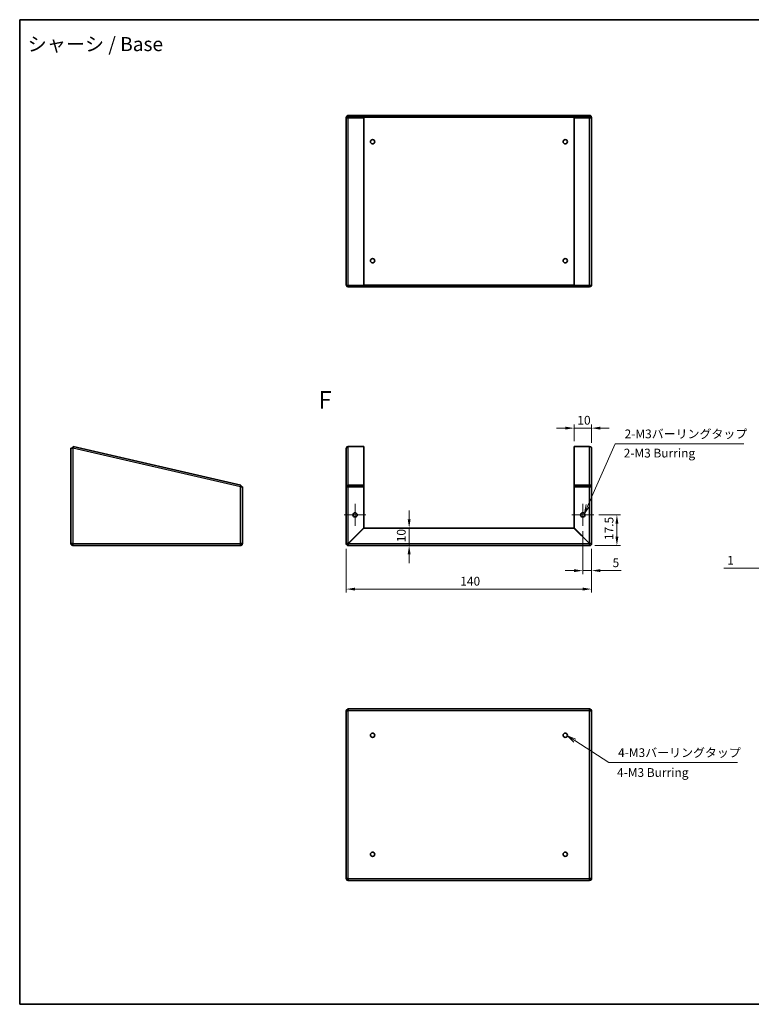
# Model space of a CAD drawing. Units: millimetres. Extents: x 29 to 2395, y 16 to 578.
# Drawn here: x 1613 to 2031, y 16 to 578 of the extents above; entities that cross this region are included whole.
import ezdxf
from ezdxf.enums import TextEntityAlignment as Align

# ---------------------------------------------------------------- set-up
doc = ezdxf.new("R2010")
doc.units = ezdxf.units.MM
doc.header["$LTSCALE"] = 2
doc.layers.get('Defpoints').update_dxf_attribs({"lineweight": 25})
for name, color, linetype, lineweight in [('Border (ISO)', 7, 'Continuous', 35), ('Dimension (ISO)', 7, 'Continuous', 18), ('Dimension (ISO) @ 1', 7, 'Continuous', 18), ('Symbol (ISO)', 7, 'Continuous', 18), ('Visible (ISO)', 7, 'Continuous', 35), ('Visible Narrow (ISO)', 7, 'Continuous', 25)]:
    doc.layers.add(name, color=color, linetype=linetype, lineweight=lineweight)
doc.layers.add('Center Mark (ISO)', color=7, linetype='Continuous', lineweight=18, true_color=0x80ffff)
doc.styles.add('Note Text (TK)', font='txt')
doc.styles.add('文字スタイル76', font='txt')
doc.styles.add('文字スタイル78', font='arialbd.ttf')
doc.dimstyles.new('Default - Method 1b (TK)', dxfattribs={"dimscale": 2, "dimtxt": 2.5, "dimasz": 2.5, "dimexe": 1, "dimexo": 1.5, "dimgap": 1, "dimtad": 1, "dimtoh": 1, "dimrnd": 1e-08, "dimdsep": 46, "dimtxsty": 'Note Text (TK)', "dimcen": 0.09, "dimdle": 5, "dimclrd": 100, "dimclre": 100, "dimclrt": 7, "dimadec": 1, "dimazin": 1, "dimtfac": 1, "dimtmove": 0, "dimatfit": 3, "dimfxl": 0, "dimtolj": 1, "dimlwd": -1, "dimlwe": -1, "dimarcsym": 0})

# ---------------------------------------------------------------- blocks, each defined once
blk = doc.blocks.new('図面枠 tk図枠')
at = {"layer": 'Border (ISO)'}
for p, q in [((14.5, 289), (405.5, 289)), ((14.5, 289), (14.5, 8)), ((14.5, 8), (405.5, 8))]:
    blk.add_line(p, q, dxfattribs=at)
blk = doc.blocks.new('*D89')
at = {"layer": 'Defpoints', "color": 0, "transparency": 16777216}
for p in [(2044.24, 279.03), (2045.24, 279.03), (2045.24, 264.96)]:
    blk.add_point(p, dxfattribs=at)
at = {"layer": 'Dimension (ISO)', "color": 100, "transparency": 16777216}
for p, q in [((2044.24, 276.03), (2044.24, 262.96)), ((2045.24, 276.03), (2045.24, 262.96)), ((2039.24, 264.96), (2014.87, 264.96)), ((2045.24, 264.96), (2044.24, 264.96)), ((2050.24, 264.96), (2055.24, 264.96))]:
    blk.add_line(p, q, dxfattribs=at)
for points in [[(2039.24, 265.79), (2039.24, 264.13), (2044.24, 264.96)], [(2050.24, 265.79), (2050.24, 264.13), (2045.24, 264.96)]]:
    blk.add_solid(points, dxfattribs=at)
at = {"layer": 'Dimension (ISO)', "color": 7, "transparency": 16777216, "insert": (2016.87, 269.46), "char_height": 5, "attachment_point": 4, "style": 'Note Text (TK)'}
blk.add_mtext('\\A1;1', dxfattribs=at)
blk = doc.blocks.new('*D94')
at = {"layer": 'Defpoints', "color": 0, "transparency": 16777216}
for p in [(1934.43, 289.13), (1939.43, 278.96), (1939.43, 263.54)]:
    blk.add_point(p, dxfattribs=at)
at = {"layer": 'Dimension (ISO)', "color": 100, "transparency": 16777216}
for p, q in [((1934.43, 286.13), (1934.43, 261.54)), ((1939.43, 275.96), (1939.43, 261.54)), ((1929.43, 263.54), (1924.43, 263.54)), ((1934.43, 263.54), (1939.43, 263.54)), ((1944.43, 263.54), (1956.33, 263.54))]:
    blk.add_line(p, q, dxfattribs=at)
for points in [[(1929.43, 264.38), (1929.43, 262.71), (1934.43, 263.54)], [(1944.43, 264.38), (1944.43, 262.71), (1939.43, 263.54)]]:
    blk.add_solid(points, dxfattribs=at)
at = {"layer": 'Dimension (ISO)', "color": 7, "transparency": 16777216, "insert": (1951.43, 268.04), "char_height": 5, "attachment_point": 4, "style": 'Note Text (TK)'}
blk.add_mtext('\\A1;5', dxfattribs=at)
blk = doc.blocks.new('*D93')
at = {"layer": 'Defpoints', "color": 0, "transparency": 16777216}
for p in [(1939.43, 344.87), (1929.43, 334.47), (1939.43, 333.39)]:
    blk.add_point(p, dxfattribs=at)
at = {"layer": 'Dimension (ISO)', "color": 100, "transparency": 16777216}
for p, q in [((1924.43, 344.87), (1919.43, 344.87)), ((1929.43, 337.47), (1929.43, 346.87)), ((1929.43, 344.87), (1939.43, 344.87)), ((1939.43, 336.39), (1939.43, 346.87)), ((1944.43, 344.87), (1949.43, 344.87))]:
    blk.add_line(p, q, dxfattribs=at)
for points in [[(1924.43, 345.7), (1924.43, 344.04), (1929.43, 344.87)], [(1944.43, 345.7), (1944.43, 344.04), (1939.43, 344.87)]]:
    blk.add_solid(points, dxfattribs=at)
at = {"layer": 'Dimension (ISO)', "color": 7, "transparency": 16777216, "insert": (1931.31, 349.37), "char_height": 5, "attachment_point": 4, "style": 'Note Text (TK)'}
blk.add_mtext('\\A1;10', dxfattribs=at)
blk = doc.blocks.new('*D92')
at = {"layer": 'Defpoints', "color": 0, "transparency": 16777216}
for p in [(1799.43, 278.96), (1939.43, 278.96), (1939.43, 253)]:
    blk.add_point(p, dxfattribs=at)
at = {"layer": 'Dimension (ISO)', "color": 100, "transparency": 16777216}
for p, q in [((1799.43, 275.96), (1799.43, 251)), ((1939.43, 275.96), (1939.43, 251)), ((1804.43, 253), (1934.43, 253))]:
    blk.add_line(p, q, dxfattribs=at)
for points in [[(1804.43, 253.83), (1804.43, 252.16), (1799.43, 253)], [(1934.43, 253.83), (1934.43, 252.16), (1939.43, 253)]]:
    blk.add_solid(points, dxfattribs=at)
at = {"layer": 'Dimension (ISO)', "color": 7, "transparency": 16777216, "insert": (1864.49, 257.5), "char_height": 5, "attachment_point": 4, "style": 'Note Text (TK)'}
blk.add_mtext('\\A1;140', dxfattribs=at)
blk = doc.blocks.new('引出線注記1')
at = {"layer": 'Symbol (ISO)', "color": 100, "true_color": 0x00ff40}
for p, q in [((176.66, 150.4), (184.43, 167.99)), ((184.43, 167.99), (186.93, 167.99)), ((186.93, 167.99), (221.13, 167.99)), ((176.21, 150.6), (175.65, 148.11)), ((176.66, 150.4), (175.65, 148.11)), ((175.65, 148.11), (177.12, 150.2))]:
    blk.add_line(p, q, dxfattribs=at)
at = {"layer": 'Symbol (ISO)', "color": 7, "insert": (187.14, 168.76), "char_height": 2.5, "attachment_point": 7, "style": 'Note Text (TK)'}
blk.add_mtext('2-M3バーリングタップ', dxfattribs=at)
blk = doc.blocks.new('*D91')
at = {"layer": 'Defpoints', "color": 0, "transparency": 16777216}
for p in [(1940.66, 295.36), (1938.33, 277.86), (1953.89, 277.86)]:
    blk.add_point(p, dxfattribs=at)
at = {"layer": 'Dimension (ISO)', "color": 100, "transparency": 16777216}
for p, q in [((1943.66, 295.36), (1955.89, 295.36)), ((1953.89, 290.36), (1953.89, 282.86)), ((1941.33, 277.86), (1955.89, 277.86))]:
    blk.add_line(p, q, dxfattribs=at)
for points in [[(1953.06, 290.36), (1954.72, 290.36), (1953.89, 295.36)], [(1953.06, 282.86), (1954.72, 282.86), (1953.89, 277.86)]]:
    blk.add_solid(points, dxfattribs=at)
at = {"layer": 'Dimension (ISO)', "color": 7, "transparency": 16777216, "insert": (1949.39, 280.99), "char_height": 5, "attachment_point": 4, "rotation": 90, "style": 'Note Text (TK)'}
blk.add_mtext('\\A1;17.5', dxfattribs=at)
blk = doc.blocks.new('*D90')
at = {"layer": 'Defpoints', "color": 0, "transparency": 16777216}
for p in [(1835.3, 287.86), (1835.3, 287.86), (1835.3, 277.86)]:
    blk.add_point(p, dxfattribs=at)
at = {"layer": 'Dimension (ISO)', "color": 100, "transparency": 16777216}
for p, q in [((1835.3, 292.86), (1835.3, 297.86)), ((1835.3, 277.86), (1835.3, 287.86)), ((1835.3, 272.86), (1835.3, 267.86))]:
    blk.add_line(p, q, dxfattribs=at)
for points in [[(1834.47, 292.86), (1836.13, 292.86), (1835.3, 287.86)], [(1834.47, 272.86), (1836.13, 272.86), (1835.3, 277.86)]]:
    blk.add_solid(points, dxfattribs=at)
at = {"layer": 'Dimension (ISO)', "color": 7, "transparency": 16777216, "insert": (1830.8, 279.74), "char_height": 5, "attachment_point": 4, "rotation": 90, "style": 'Note Text (TK)'}
blk.add_mtext('\\A1;10', dxfattribs=at)
blk = doc.blocks.new('引出線注記3')
at = {"layer": 'Symbol (ISO)', "color": 100, "true_color": 0x00ff40}
for p, q in [((172.91, 83.27), (170.81, 84.62)), ((173.18, 83.69), (170.81, 84.62)), ((170.81, 84.62), (172.64, 82.84)), ((172.91, 83.27), (182.64, 77.02)), ((182.64, 77.02), (185.14, 77.02)), ((185.14, 77.02), (219.33, 77.02))]:
    blk.add_line(p, q, dxfattribs=at)
at = {"layer": 'Symbol (ISO)', "color": 7, "insert": (185.28, 77.79), "char_height": 2.5, "attachment_point": 7, "style": 'Note Text (TK)'}
blk.add_mtext('4-M3バーリングタップ', dxfattribs=at)

msp = doc.modelspace()

# ---------------------------------------------------------------- linework, layer by layer
at = {"layer": 'Center Mark (ISO)', "linetype": 'Continuous'}
for p, q in [((1804.4346, 295.361), (1804.4346, 301.5905)), ((1934.4346, 295.361), (1934.4346, 301.5905)), ((1804.4346, 295.361), (1798.2051, 295.361)), ((1804.4346, 295.361), (1810.6641, 295.361)), ((1804.4346, 295.361), (1804.4346, 289.1315)), ((1934.4346, 295.361), (1928.2051, 295.361)), ((1934.4346, 295.361), (1940.6641, 295.361)), ((1934.4346, 295.361), (1934.4346, 289.1315))]:
    msp.add_line(p, q, dxfattribs=at)
at = {"layer": 'Visible (ISO)'}
for p, q in [((1800.5346, 522.3332), (1800.5346, 523.3332)), ((1800.5346, 523.3332), (1809.4346, 523.3332)), ((1809.4346, 523.3332), (1809.5053, 523.3332)), ((1809.4346, 522.3332), (1809.4346, 523.3332)), ((1809.5053, 522.3332), (1809.5053, 523.3332)), ((1809.5053, 523.3332), (1929.3639, 523.3332)), ((1929.4346, 523.3332), (1929.3639, 523.3332)), ((1929.3639, 522.3332), (1929.3639, 523.3332)), ((1938.3346, 523.3332), (1929.4346, 523.3332)), ((1929.4346, 522.3332), (1929.4346, 523.3332)), ((1938.3346, 522.3332), (1938.3346, 523.3332)), ((1800.4094, 522.2332), (1799.4346, 522.2332)), ((1799.4346, 426.5332), (1799.4346, 522.2332)), ((1800.5346, 522.3332), (1809.4346, 522.3332)), ((1800.5346, 522.2549), (1809.4346, 522.2549)), ((1800.5346, 522.2549), (1800.5346, 522.03)), ((1809.4346, 522.03), (1800.5346, 522.03)), ((1809.4346, 522.3332), (1809.5053, 522.3332)), ((1809.4346, 522.2549), (1809.4346, 522.03)), ((1809.4346, 426.2705), (1809.4346, 522.03)), ((1809.5053, 522.3332), (1929.3639, 522.3332)), ((1929.4346, 522.3332), (1929.3639, 522.3332)), ((1938.3346, 522.3332), (1929.4346, 522.3332)), ((1938.3346, 522.2549), (1929.4346, 522.2549)), ((1929.4346, 522.2549), (1929.4346, 522.03)), ((1929.4346, 522.03), (1938.3346, 522.03)), ((1929.4346, 426.2705), (1929.4346, 522.03)), ((1938.3346, 522.2549), (1938.3346, 522.03)), ((1938.4598, 522.2332), (1939.4346, 522.2332)), ((1939.4346, 522.2332), (1939.4346, 426.5332)), ((1800.5346, 426.2705), (1809.4346, 426.2705)), ((1800.5346, 426.2705), (1800.5346, 425.4332)), ((1809.4346, 425.4332), (1800.5346, 425.4332)), ((1809.4346, 426.4332), (1809.5053, 426.4332)), ((1809.4346, 426.2705), (1809.4346, 425.4332)), ((1809.5053, 425.4332), (1809.4346, 425.4332)), ((1809.5053, 426.4332), (1809.5053, 425.4332)), ((1809.5053, 426.4332), (1929.3639, 426.4332)), ((1929.3639, 425.4332), (1809.5053, 425.4332)), ((1929.4346, 426.4332), (1929.3639, 426.4332)), ((1929.3639, 426.4332), (1929.3639, 425.4332)), ((1929.3639, 425.4332), (1929.4346, 425.4332)), ((1938.3346, 426.2705), (1929.4346, 426.2705)), ((1929.4346, 426.2705), (1929.4346, 425.4332)), ((1929.4346, 425.4332), (1938.3346, 425.4332)), ((1938.3346, 426.2705), (1938.3346, 425.4332)), ((1642.2475, 333.4321), (1642.2475, 279.0317)), ((1643.2475, 333.4321), (1642.2475, 333.4321)), ((1643.3258, 333.4944), (1643.5507, 334.4687)), ((1739.3102, 312.3609), (1643.5507, 334.4687)), ((1799.4346, 311.2926), (1799.4346, 333.3867)), ((1809.4346, 334.4687), (1800.5346, 334.4687)), ((1809.4346, 312.3609), (1809.4346, 334.4687)), ((1929.4346, 334.4687), (1938.3346, 334.4687)), ((1929.4346, 312.3609), (1929.4346, 334.4687)), ((1939.4346, 333.3867), (1939.4346, 311.2926)), ((1739.0852, 311.3866), (1739.3102, 312.3609)), ((1739.1475, 311.3083), (1740.1475, 311.3083)), ((1740.1475, 279.0317), (1740.1475, 311.3083)), ((1799.4346, 278.961), (1799.4346, 311.2926)), ((1800.5346, 311.3866), (1800.5346, 312.3609)), ((1800.5346, 312.3609), (1809.4346, 312.3609)), ((1800.5346, 311.3866), (1809.4346, 311.3866)), ((1809.4346, 311.3083), (1800.5346, 311.3083)), ((1809.4346, 311.3866), (1809.4346, 312.3609)), ((1809.4346, 311.3866), (1809.4346, 311.3083)), ((1809.4346, 287.9317), (1809.4346, 311.3083)), ((1938.3346, 312.3609), (1929.4346, 312.3609)), ((1929.4346, 311.3866), (1929.4346, 312.3609)), ((1938.3346, 311.3866), (1929.4346, 311.3866)), ((1929.4346, 311.3866), (1929.4346, 311.3083)), ((1929.4346, 311.3083), (1938.3346, 311.3083)), ((1929.4346, 287.9317), (1929.4346, 311.3083)), ((1938.3346, 311.3866), (1938.3346, 312.3609)), ((1939.4346, 311.2926), (1939.4346, 278.961)), ((1800.5346, 279.0317), (1809.4346, 287.9317)), ((1809.5053, 287.861), (1800.6053, 278.961)), ((1929.3639, 287.861), (1809.5053, 287.861)), ((1929.3639, 287.861), (1938.2639, 278.961)), ((1938.3346, 279.0317), (1929.4346, 287.9317)), ((1642.2475, 278.961), (1642.2475, 279.0317)), ((1643.2475, 278.961), (1642.2475, 278.961)), ((1643.2475, 278.961), (1643.2475, 278.9651)), ((1643.3475, 277.861), (1643.3475, 278.961)), ((1643.3475, 277.861), (1739.0475, 277.861)), ((1739.0475, 278.961), (1739.0475, 277.861)), ((1739.1475, 278.961), (1739.1475, 278.9651)), ((1739.1475, 278.961), (1740.1475, 278.961)), ((1740.1475, 279.0317), (1740.1475, 278.961)), ((1800.4346, 278.961), (1799.4346, 278.961)), ((1800.5346, 277.861), (1800.5346, 278.861)), ((1938.3346, 277.861), (1800.5346, 277.861)), ((1938.3346, 278.861), (1938.3346, 277.861)), ((1939.4346, 278.961), (1938.4346, 278.961)), ((1799.4346, 183.4649), (1800.5346, 183.4649)), ((1799.4346, 87.7649), (1799.4346, 183.4649)), ((1800.5346, 183.5649), (1800.5346, 184.5649)), ((1800.5346, 184.5649), (1800.6053, 184.5649)), ((1800.5346, 183.5027), (1800.5346, 183.5649)), ((1800.5346, 183.5649), (1800.5387, 183.5649)), ((1800.5346, 183.5027), (1800.5361, 183.5027)), ((1800.6053, 184.5649), (1938.2639, 184.5649)), ((1938.3346, 184.5649), (1938.2639, 184.5649)), ((1938.3346, 183.5649), (1938.3305, 183.5649)), ((1938.3346, 183.5027), (1938.333, 183.5027)), ((1938.3346, 183.5649), (1938.3346, 184.5649)), ((1938.3346, 183.5027), (1938.3346, 183.5649)), ((1938.3346, 183.4649), (1939.4346, 183.4649)), ((1939.4346, 183.4649), (1939.4346, 87.7649)), ((1800.5346, 87.7649), (1799.4346, 87.7649)), ((1800.5346, 87.7432), (1800.5355, 87.7432)), ((1800.5346, 87.6649), (1800.5387, 87.6649)), ((1800.5346, 87.6649), (1800.5346, 86.6649)), ((1800.6053, 86.6649), (1800.5346, 86.6649)), ((1938.2639, 86.6649), (1800.6053, 86.6649)), ((1938.2639, 86.6649), (1938.3346, 86.6649)), ((1938.3346, 87.6649), (1938.3305, 87.6649)), ((1938.3346, 87.7432), (1938.3337, 87.7432)), ((1939.4346, 87.7649), (1938.3346, 87.7649)), ((1938.3346, 87.6649), (1938.3346, 86.6649))]:
    msp.add_line(p, q, dxfattribs=at)
for centre in [(1814.4346, 508.3332), (1924.4346, 508.3332), (1814.4346, 440.4332), (1924.4346, 440.4332), (1804.4346, 295.361), (1934.4346, 295.361), (1814.4346, 169.5649), (1924.4346, 169.5649), (1814.4346, 101.6649), (1924.4346, 101.6649)]:
    msp.add_circle(centre, 1.2295, dxfattribs=at)
for centre, radius, start, end in [((1800.5346, 278.961), 1.1, 180, 270), ((1800.5346, 278.961), 0.1, 180, 270), ((1938.3346, 278.961), 1.1, 270, 0), ((1938.3346, 278.961), 0.1, 270, 0)]:
    msp.add_arc(centre, radius, start, end, dxfattribs=at)
for points, knots in [([(1799.4346, 522.2332), (1799.4346, 522.7168), (1799.7921, 523.1779), (1800.2604, 523.2985), (1800.3499, 523.3215), (1800.4422, 523.3332), (1800.5346, 523.3332)], [0, 0, 0, 0, 1.31891172, 1.31891172, 1.31891172, 1.57079633, 1.57079633, 1.57079633, 1.57079633]), ([(1939.4346, 522.2332), (1939.4346, 522.7168), (1939.0771, 523.1779), (1938.6087, 523.2985), (1938.5193, 523.3215), (1938.4269, 523.3332), (1938.3346, 523.3332)], [0, 0, 0, 0, 1.31891172, 1.31891172, 1.31891172, 1.57079633, 1.57079633, 1.57079633, 1.57079633]), ([(1800.5346, 522.03), (1800.051, 522.0176), (1799.5898, 522.0856), (1799.4693, 522.1786), (1799.4463, 522.1964), (1799.4346, 522.2148), (1799.4346, 522.2332)], [0, 0, 0, 0, 1.31891172, 1.31891172, 1.31891172, 1.57079633, 1.57079633, 1.57079633, 1.57079633]), ([(1800.4094, 522.2332), (1800.4094, 522.2332), (1800.4106, 522.2332), (1800.4151, 522.2333), (1800.4185, 522.2335), (1800.4269, 522.2342), (1800.432, 522.2347), (1800.443, 522.236), (1800.4487, 522.2368), (1800.4547, 522.2378)], [0, 0, 0, 0, 0.00214967554, 0.00214967554, 0.00424766518, 0.00424766518, 0.00634755717, 0.00634755717, 0.00825846225, 0.00825846225, 0.00825846225, 0.00825846225]), ([(1938.3346, 522.03), (1938.8182, 522.0176), (1939.2793, 522.0856), (1939.3999, 522.1786), (1939.4229, 522.1964), (1939.4346, 522.2148), (1939.4346, 522.2332)], [0, 0, 0, 0, 1.31891172, 1.31891172, 1.31891172, 1.57079633, 1.57079633, 1.57079633, 1.57079633]), ([(1938.4144, 522.2378), (1938.4211, 522.2367), (1938.4275, 522.2358), (1938.4387, 522.2345), (1938.4437, 522.234), (1938.4518, 522.2335), (1938.4549, 522.2333), (1938.4588, 522.2332), (1938.4598, 522.2332), (1938.4598, 522.2332)], [0, 0, 0, 0, 0.00212799129, 0.00212799129, 0.0042267847, 0.0042267847, 0.00632664746, 0.00632664746, 0.00825851706, 0.00825851706, 0.00825851706, 0.00825851706]), ([(1799.4346, 426.5332), (1799.4346, 426.4201), (1799.7921, 426.3121), (1800.2604, 426.2807), (1800.3499, 426.2747), (1800.4422, 426.2713), (1800.5346, 426.2705)], [0, 0, 0, 0, 1.31891172, 1.31891172, 1.31891172, 1.57079633, 1.57079633, 1.57079633, 1.57079633]), ([(1800.5346, 425.4332), (1800.051, 425.4332), (1799.5898, 425.7907), (1799.4693, 426.259), (1799.4463, 426.3485), (1799.4346, 426.4408), (1799.4346, 426.5332)], [0, 0, 0, 0, 1.31891172, 1.31891172, 1.31891172, 1.57079633, 1.57079633, 1.57079633, 1.57079633]), ([(1939.4346, 426.5332), (1939.4346, 426.4201), (1939.0771, 426.3121), (1938.6087, 426.2807), (1938.5193, 426.2747), (1938.4269, 426.2713), (1938.3346, 426.2705)], [0, 0, 0, 0, 1.31891172, 1.31891172, 1.31891172, 1.57079633, 1.57079633, 1.57079633, 1.57079633]), ([(1938.3346, 425.4332), (1938.8182, 425.4332), (1939.2793, 425.7907), (1939.3999, 426.259), (1939.4229, 426.3485), (1939.4346, 426.4408), (1939.4346, 426.5332)], [0, 0, 0, 0, 1.31891172, 1.31891172, 1.31891172, 1.57079633, 1.57079633, 1.57079633, 1.57079633]), ([(1643.3475, 333.3867), (1642.8639, 333.3994), (1642.4027, 333.4121), (1642.2822, 333.4248), (1642.2592, 333.4273), (1642.2475, 333.4297), (1642.2475, 333.4321)], [0, 0, 0, 0, 1.31891172, 1.31891172, 1.31891172, 1.57079633, 1.57079633, 1.57079633, 1.57079633]), ([(1643.5507, 334.4687), (1643.5631, 334.4659), (1643.495, 334.1147), (1643.4021, 333.6555), (1643.3843, 333.5678), (1643.3659, 333.4773), (1643.3475, 333.3867)], [0, 0, 0, 0, 1.31891172, 1.31891172, 1.31891172, 1.57079633, 1.57079633, 1.57079633, 1.57079633]), ([(1800.5346, 334.4687), (1800.051, 334.4659), (1799.5898, 334.1147), (1799.4693, 333.6555), (1799.4463, 333.5678), (1799.4346, 333.4773), (1799.4346, 333.3867)], [0, 0, 0, 0, 1.31891172, 1.31891172, 1.31891172, 1.57079633, 1.57079633, 1.57079633, 1.57079633]), ([(1938.3346, 334.4687), (1938.8182, 334.4659), (1939.2793, 334.1147), (1939.3999, 333.6555), (1939.4229, 333.5678), (1939.4346, 333.4773), (1939.4346, 333.3867)], [0, 0, 0, 0, 1.31891172, 1.31891172, 1.31891172, 1.57079633, 1.57079633, 1.57079633, 1.57079633]), ([(1739.0475, 311.2926), (1739.1606, 311.7629), (1739.2686, 312.2112), (1739.2999, 312.3277), (1739.3059, 312.3499), (1739.3094, 312.3611), (1739.3102, 312.3609)], [0, 0, 0, 0, 1.31891172, 1.31891172, 1.31891172, 1.57079633, 1.57079633, 1.57079633, 1.57079633]), ([(1740.1475, 311.3083), (1740.1475, 311.3039), (1739.79, 311.2995), (1739.3216, 311.2951), (1739.2322, 311.2943), (1739.1399, 311.2935), (1739.0475, 311.2926)], [0, 0, 0, 0, 1.31891172, 1.31891172, 1.31891172, 1.57079633, 1.57079633, 1.57079633, 1.57079633]), ([(1799.4346, 311.2926), (1799.4346, 311.7629), (1799.7921, 312.2112), (1800.2604, 312.3277), (1800.3499, 312.3499), (1800.4422, 312.3611), (1800.5346, 312.3609)], [0, 0, 0, 0, 1.31891172, 1.31891172, 1.31891172, 1.57079633, 1.57079633, 1.57079633, 1.57079633]), ([(1800.5346, 311.3083), (1800.051, 311.3039), (1799.5898, 311.2995), (1799.4693, 311.2951), (1799.4463, 311.2943), (1799.4346, 311.2935), (1799.4346, 311.2926)], [0, 0, 0, 0, 1.31891172, 1.31891172, 1.31891172, 1.57079633, 1.57079633, 1.57079633, 1.57079633]), ([(1939.4346, 311.2926), (1939.4346, 311.7629), (1939.0771, 312.2112), (1938.6087, 312.3277), (1938.5193, 312.3499), (1938.4269, 312.3611), (1938.3346, 312.3609)], [0, 0, 0, 0, 1.31891172, 1.31891172, 1.31891172, 1.57079633, 1.57079633, 1.57079633, 1.57079633]), ([(1938.3346, 311.3083), (1938.8182, 311.3039), (1939.2793, 311.2995), (1939.3999, 311.2951), (1939.4229, 311.2943), (1939.4346, 311.2935), (1939.4346, 311.2926)], [0, 0, 0, 0, 1.31891172, 1.31891172, 1.31891172, 1.57079633, 1.57079633, 1.57079633, 1.57079633]), ([(1642.2475, 279.0317), (1642.2475, 279.0119), (1642.605, 278.9921), (1643.0733, 278.9723), (1643.1628, 278.9685), (1643.2551, 278.9647), (1643.3475, 278.961)], [0, 0, 0, 0, 1.31891172, 1.31891172, 1.31891172, 1.57079633, 1.57079633, 1.57079633, 1.57079633]), ([(1643.3475, 277.861), (1642.8639, 277.861), (1642.4027, 278.2185), (1642.2822, 278.6868), (1642.2592, 278.7762), (1642.2475, 278.8686), (1642.2475, 278.961)], [0, 0, 0, 0, 1.31891172, 1.31891172, 1.31891172, 1.57079633, 1.57079633, 1.57079633, 1.57079633]), ([(1739.0475, 278.961), (1739.5311, 278.9807), (1739.9923, 279.0005), (1740.1128, 279.0203), (1740.1358, 279.0241), (1740.1475, 279.0279), (1740.1475, 279.0317)], [0, 0, 0, 0, 1.31891172, 1.31891172, 1.31891172, 1.57079633, 1.57079633, 1.57079633, 1.57079633]), ([(1740.1475, 278.961), (1740.1475, 278.4774), (1739.79, 278.0162), (1739.3216, 277.8957), (1739.2322, 277.8726), (1739.1399, 277.861), (1739.0475, 277.861)], [0, 0, 0, 0, 1.31891172, 1.31891172, 1.31891172, 1.57079633, 1.57079633, 1.57079633, 1.57079633]), ([(1799.4346, 278.961), (1799.4346, 278.9807), (1799.7921, 279.0005), (1800.2604, 279.0203), (1800.3499, 279.0241), (1800.4422, 279.0279), (1800.5346, 279.0317)], [0, 0, 0, 0, 1.31891172, 1.31891172, 1.31891172, 1.57079633, 1.57079633, 1.57079633, 1.57079633]), ([(1800.6053, 278.961), (1800.5855, 278.4774), (1800.5657, 278.0162), (1800.5459, 277.8957), (1800.5421, 277.8726), (1800.5383, 277.861), (1800.5346, 277.861)], [0, 0, 0, 0, 1.31891172, 1.31891172, 1.31891172, 1.57079633, 1.57079633, 1.57079633, 1.57079633]), ([(1938.2639, 278.961), (1938.2836, 278.4774), (1938.3034, 278.0162), (1938.3232, 277.8957), (1938.327, 277.8726), (1938.3308, 277.861), (1938.3346, 277.861)], [0, 0, 0, 0, 1.31891172, 1.31891172, 1.31891172, 1.57079633, 1.57079633, 1.57079633, 1.57079633]), ([(1939.4346, 278.961), (1939.4346, 278.9807), (1939.0771, 279.0005), (1938.6087, 279.0203), (1938.5193, 279.0241), (1938.4269, 279.0279), (1938.3346, 279.0317)], [0, 0, 0, 0, 1.31891172, 1.31891172, 1.31891172, 1.57079633, 1.57079633, 1.57079633, 1.57079633]), ([(1799.4346, 183.4649), (1799.4346, 183.9485), (1799.7921, 184.4097), (1800.2604, 184.5302), (1800.3499, 184.5533), (1800.4422, 184.5649), (1800.5346, 184.5649)], [0, 0, 0, 0, 1.31891172, 1.31891172, 1.31891172, 1.57079633, 1.57079633, 1.57079633, 1.57079633]), ([(1800.6053, 184.5649), (1800.5855, 184.5649), (1800.5657, 184.2074), (1800.5459, 183.7391), (1800.5421, 183.6497), (1800.5383, 183.5573), (1800.5346, 183.4649)], [0, 0, 0, 0, 1.31891172, 1.31891172, 1.31891172, 1.57079633, 1.57079633, 1.57079633, 1.57079633]), ([(1938.2639, 184.5649), (1938.2836, 184.5649), (1938.3034, 184.2074), (1938.3232, 183.7391), (1938.327, 183.6497), (1938.3308, 183.5573), (1938.3346, 183.4649)], [0, 0, 0, 0, 1.31891172, 1.31891172, 1.31891172, 1.57079633, 1.57079633, 1.57079633, 1.57079633]), ([(1939.4346, 183.4649), (1939.4346, 183.9485), (1939.0771, 184.4097), (1938.6087, 184.5302), (1938.5193, 184.5533), (1938.4269, 184.5649), (1938.3346, 184.5649)], [0, 0, 0, 0, 1.31891172, 1.31891172, 1.31891172, 1.57079633, 1.57079633, 1.57079633, 1.57079633]), ([(1800.5346, 86.6649), (1800.051, 86.6649), (1799.5898, 87.0225), (1799.4693, 87.4908), (1799.4463, 87.5802), (1799.4346, 87.6726), (1799.4346, 87.7649)], [0, 0, 0, 0, 1.31891172, 1.31891172, 1.31891172, 1.57079633, 1.57079633, 1.57079633, 1.57079633]), ([(1800.4547, 87.7603), (1800.448, 87.7614), (1800.4416, 87.7623), (1800.4355, 87.763), (1800.435, 87.7631), (1800.4346, 87.7631)], [0, 0, 0, 0, 0.00212799129, 0.00212799129, 0.00230543734, 0.00230543734, 0.00230543734, 0.00230543734]), ([(1800.5346, 87.7649), (1800.5544, 87.2813), (1800.5741, 86.8202), (1800.5939, 86.6997), (1800.5977, 86.6766), (1800.6015, 86.6649), (1800.6053, 86.6649)], [0, 0, 0, 0, 1.31891172, 1.31891172, 1.31891172, 1.57079633, 1.57079633, 1.57079633, 1.57079633]), ([(1938.3346, 87.7649), (1938.3148, 87.2813), (1938.295, 86.8202), (1938.2752, 86.6997), (1938.2714, 86.6766), (1938.2676, 86.6649), (1938.2639, 86.6649)], [0, 0, 0, 0, 1.31891172, 1.31891172, 1.31891172, 1.57079633, 1.57079633, 1.57079633, 1.57079633]), ([(1938.3346, 86.6649), (1938.8182, 86.6649), (1939.2793, 87.0225), (1939.3999, 87.4908), (1939.4229, 87.5802), (1939.4346, 87.6726), (1939.4346, 87.7649)], [0, 0, 0, 0, 1.31891172, 1.31891172, 1.31891172, 1.57079633, 1.57079633, 1.57079633, 1.57079633]), ([(1938.4346, 87.7631), (1938.4335, 87.763), (1938.4325, 87.7629), (1938.4262, 87.7621), (1938.4204, 87.7613), (1938.4144, 87.7603)], [0.00595096467, 0.00595096467, 0.00595096467, 0.00595096467, 0.00634755717, 0.00634755717, 0.00825846225, 0.00825846225, 0.00825846225, 0.00825846225])]:
    msp.add_open_spline(points, degree=3, knots=knots, dxfattribs=at)
for points in [[(1800.4346, 522.235), (1800.4357, 522.2866), (1800.4828, 522.3332), (1800.5346, 522.3332)], [(1800.4557, 522.238), (1800.4745, 522.2413), (1800.5037, 522.2462), (1800.5346, 522.2549)], [(1800.5355, 522.2549), (1800.5365, 522.281), (1800.5376, 522.307), (1800.5387, 522.3329)], [(1800.5444, 522.2547), (1800.5647, 522.2979), (1800.585, 522.3332), (1800.6053, 522.3332)], [(1938.3247, 522.2547), (1938.3044, 522.2979), (1938.2841, 522.3332), (1938.2639, 522.3332)], [(1938.3337, 522.2549), (1938.3326, 522.281), (1938.3315, 522.307), (1938.3305, 522.3329)], [(1938.4345, 522.235), (1938.4335, 522.2866), (1938.3863, 522.3332), (1938.3346, 522.3332)], [(1938.4134, 522.238), (1938.3946, 522.2413), (1938.3654, 522.2462), (1938.3346, 522.2549)], [(1643.3475, 333.3867), (1643.2951, 333.4019), (1643.2475, 333.417), (1643.2475, 333.4321)], [(1643.3475, 333.3867), (1643.3445, 333.4411), (1643.3405, 333.491), (1643.3258, 333.4944)], [(1739.0475, 311.2926), (1739.0644, 311.3425), (1739.0802, 311.3877), (1739.0852, 311.3866)], [(1739.0475, 311.2926), (1739.0999, 311.2979), (1739.1475, 311.3031), (1739.1475, 311.3083)], [(1800.4359, 311.3073), (1800.4441, 311.351), (1800.4874, 311.3876), (1800.5346, 311.3866)], [(1938.4332, 311.3073), (1938.4251, 311.351), (1938.3817, 311.3876), (1938.3346, 311.3866)], [(1643.3475, 278.861), (1643.2951, 278.861), (1643.2475, 278.9086), (1643.2475, 278.961)], [(1739.0475, 278.861), (1739.0999, 278.861), (1739.1475, 278.9086), (1739.1475, 278.961)], [(1800.4346, 278.961), (1800.4346, 278.9845), (1800.4822, 279.0081), (1800.5346, 279.0317)], [(1800.5346, 278.861), (1800.5581, 278.861), (1800.5817, 278.9086), (1800.6053, 278.961)], [(1938.3346, 278.861), (1938.311, 278.861), (1938.2874, 278.9086), (1938.2639, 278.961)], [(1938.4346, 278.961), (1938.4346, 278.9845), (1938.3869, 279.0081), (1938.3346, 279.0317)], [(1800.4346, 183.4649), (1800.4346, 183.5173), (1800.4822, 183.5649), (1800.5346, 183.5649)], [(1800.4346, 183.4649), (1800.4346, 183.4818), (1800.4822, 183.4976), (1800.5346, 183.5027)], [(1938.4346, 183.4649), (1938.4346, 183.5173), (1938.3869, 183.5649), (1938.3346, 183.5649)], [(1938.4346, 183.4649), (1938.4346, 183.4818), (1938.3869, 183.4976), (1938.3346, 183.5027)], [(1800.4346, 87.7649), (1800.4346, 87.7126), (1800.4822, 87.6649), (1800.5346, 87.6649)], [(1800.4346, 87.7649), (1800.4346, 87.762), (1800.4822, 87.758), (1800.5346, 87.7432)], [(1938.4346, 87.7649), (1938.4346, 87.7126), (1938.3869, 87.6649), (1938.3346, 87.6649)], [(1938.4346, 87.7649), (1938.4346, 87.762), (1938.3869, 87.758), (1938.3346, 87.7432)]]:
    msp.add_open_spline(points, degree=3, dxfattribs=at)
at = {"layer": 'Visible Narrow (ISO)'}
for p, q in [((1800.5346, 426.2705), (1800.5346, 522.03)), ((1929.4346, 522.2332), (1809.4346, 522.2332)), ((1938.3346, 426.2705), (1938.3346, 522.03)), ((1809.4346, 426.5332), (1929.4346, 426.5332)), ((1643.3475, 333.3867), (1643.3475, 278.961)), ((1739.0475, 311.2926), (1643.3475, 333.3867)), ((1800.5346, 312.3609), (1800.5346, 334.4687)), ((1938.3346, 312.3609), (1938.3346, 334.4687)), ((1739.0475, 278.961), (1739.0475, 311.2926)), ((1800.5346, 311.3083), (1800.5346, 311.3866)), ((1800.5346, 279.0317), (1800.5346, 311.3083)), ((1938.3346, 311.3083), (1938.3346, 311.3866)), ((1938.3346, 279.0317), (1938.3346, 311.3083)), ((1643.3475, 278.961), (1739.0475, 278.961)), ((1800.6053, 278.961), (1938.2639, 278.961)), ((1800.5346, 183.4649), (1800.5346, 183.5027)), ((1800.5346, 87.7649), (1800.5346, 183.4649)), ((1938.3346, 183.4649), (1800.5346, 183.4649)), ((1938.3346, 183.4649), (1938.3346, 183.5027)), ((1938.3346, 87.7649), (1938.3346, 183.4649)), ((1800.5346, 87.7432), (1800.5346, 87.7649)), ((1800.5346, 87.7649), (1938.3346, 87.7649)), ((1938.3346, 87.7432), (1938.3346, 87.7649))]:
    msp.add_line(p, q, dxfattribs=at)

# ---------------------------------------------------------------- block references
at = {"xscale": 2, "yscale": 2, "zscale": 2}
msp.add_blockref('図面枠 tk図枠', (1584, 0), dxfattribs=at)
at = {"layer": 'Symbol (ISO)', "xscale": 2, "yscale": 2, "zscale": 2}
for name in ['引出線注記1', '引出線注記3']:
    msp.add_blockref(name, (1584, 0), dxfattribs=at)

# ---------------------------------------------------------------- texts
at = {"layer": 'Symbol (ISO)', "color": 7}
for s, height, style, p in [('シャーシ / Base', 8, '文字スタイル76', (1617.5384, 564.0766)), ('F', 10, '文字スタイル78', (1783.559, 361.0052))]:
    msp.add_text(s, height=height, dxfattribs=dict(at, style=style)).set_placement(p, align=Align.MIDDLE_LEFT)
at = {"layer": 'Symbol (ISO)', "color": 7, "char_height": 5, "width": 62.888811, "attachment_point": 4, "line_spacing_factor": 1.5, "style": 'Note Text (TK)'}
for s, insert in [('2-M3 Burring', (1957.7585, 329.968)), ('4-M3 Burring', (1953.9521, 147.6495))]:
    msp.add_mtext(s, dxfattribs=dict(at, insert=insert))

# ---------------------------------------------------------------- dimensions: what is measured, and where the dimension line sits
at = {"layer": 'Dimension (ISO) @ 1', "color": 100, "true_color": 0x00ff3f}
for base, p1, p2, angle, override, picture, middle in [((1939.4346, 344.871), (1929.4346, 334.4687), (1939.4346, 333.3867), 180, {"dimscale": 1, "dimtxt": 5, "dimasz": 5, "dimexe": 2, "dimexo": 3, "dimgap": 2, "dimtoh": 0, "dimdec": 2, "dimcen": 0.18, "dimtol": 0, "dimlim": 0, "dimtp": 0, "dimtm": 0, "dimtdec": 2, "dimtix": 0, "dimtofl": 1, "dimtmove": 0, "dimatfit": 1}, '*D93', (1934.4346, 344.871)), ((1835.3015, 287.861), (1835.3015, 277.861), (1835.3015, 287.861), 90, {"dimscale": 1, "dimtxt": 5, "dimasz": 5, "dimexe": 2, "dimexo": 3, "dimgap": 2, "dimtoh": 0, "dimdec": 2, "dimcen": 0.18, "dimse1": 1, "dimse2": 1, "dimtol": 0, "dimlim": 0, "dimtp": 0, "dimtm": 0, "dimtdec": 2, "dimtix": 0, "dimtofl": 1, "dimtmove": 0, "dimatfit": 1}, '*D90', (1835.3015, 282.861)), ((1953.8893, 277.861), (1940.6641, 295.361), (1938.3346, 277.861), 90, {"dimscale": 1, "dimtxt": 5, "dimasz": 5, "dimexe": 2, "dimexo": 3, "dimgap": 2, "dimtoh": 0, "dimdec": 2, "dimcen": 0.18, "dimtol": 0, "dimlim": 0, "dimtp": 0, "dimtm": 0, "dimtdec": 2, "dimtix": 0, "dimtofl": 0, "dimtmove": 0, "dimatfit": 1}, '*D91', (1953.8893, 286.611)), ((1939.4346, 263.5443), (1934.4346, 289.1315), (1939.4346, 278.961), 180, {"dimscale": 1, "dimtxt": 5, "dimasz": 5, "dimexe": 2, "dimexo": 3, "dimgap": 2, "dimtoh": 0, "dimdec": 2, "dimcen": 0.18, "dimtol": 0, "dimlim": 0, "dimtp": 0, "dimtm": 0, "dimtdec": 2, "dimtix": 0, "dimtofl": 1, "dimtmove": 0, "dimatfit": 1}, '*D94', (1952.8834, 263.5443))]:
    dim = msp.add_linear_dim(base=base, p1=p1, p2=p2, angle=angle, dimstyle='Default - Method 1b (TK)', override=override, dxfattribs=at)
    dim.commit()
    dim.dimension.update_dxf_attribs({"geometry": picture, "text_midpoint": middle, "dimtype": 160})
for base, p1, p2, override, picture, middle in [((1939.4346, 252.9981), (1799.4346, 278.961), (1939.4346, 278.961), {"dimscale": 1, "dimtxt": 5, "dimasz": 5, "dimexe": 2, "dimexo": 3, "dimgap": 2, "dimtoh": 0, "dimdec": 2, "dimcen": 0.18, "dimtol": 0, "dimlim": 0, "dimtp": 0, "dimtm": 0, "dimtdec": 2, "dimtix": 0, "dimtofl": 0, "dimtmove": 0, "dimatfit": 1}, '*D92', (1869.4346, 252.9981)), ((2045.2421, 264.9606), (2044.2421, 279.0317), (2045.2421, 279.0317), {"dimscale": 1, "dimtxt": 5, "dimasz": 5, "dimexe": 2, "dimexo": 3, "dimgap": 2, "dimtoh": 0, "dimdec": 2, "dimcen": 0.18, "dimtol": 0, "dimlim": 0, "dimtp": 0, "dimtm": 0, "dimtdec": 2, "dimtix": 0, "dimtofl": 1, "dimtmove": 0, "dimatfit": 1}, '*D89', (2017.6263, 264.9606))]:
    dim = msp.add_linear_dim(base=base, p1=p1, p2=p2, dimstyle='Default - Method 1b (TK)', override=override, dxfattribs=at)
    dim.commit()
    dim.dimension.update_dxf_attribs({"geometry": picture, "text_midpoint": middle, "dimtype": 160})

doc.saveas('drawing.dxf')
